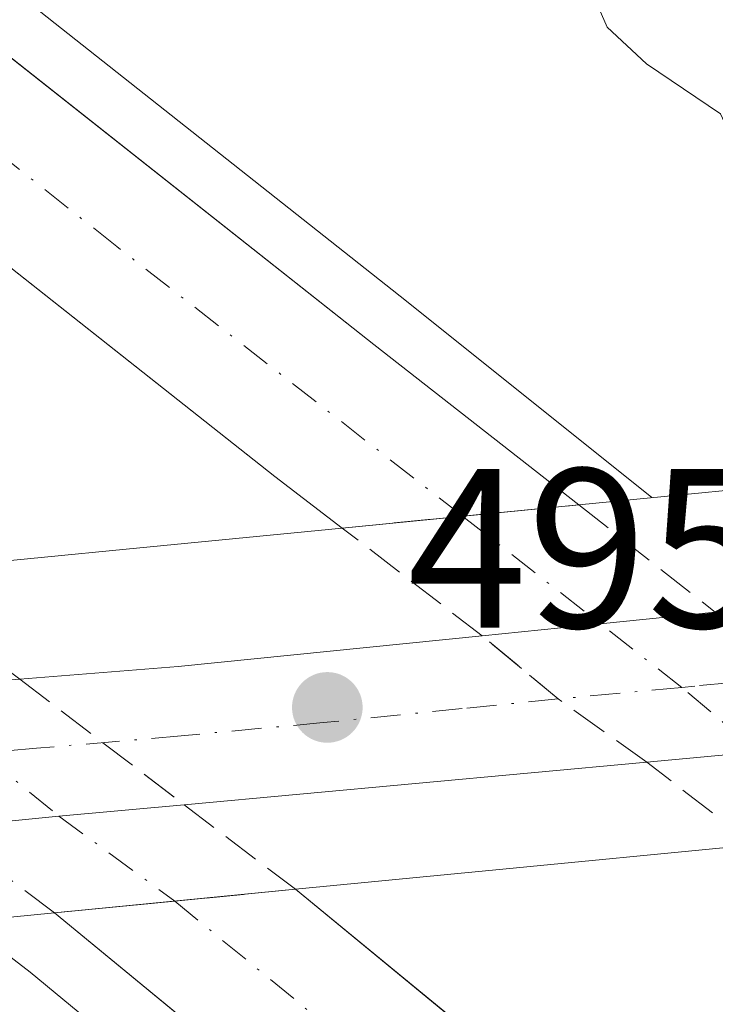
# Model space of a CAD drawing. Units: metres. Extents: x 600356 to 603793, y 4747671 to 4750035.
# Drawn here: x 601121 to 601151, y 4748239 to 4748283 of the extents above; entities that cross this region are included whole.
import ezdxf

# ---------------------------------------------------------------- set-up
doc = ezdxf.new("R2010")
doc.units = ezdxf.units.M
doc.header["$MEASUREMENT"] = 0
doc.linetypes.add('DGN Style 3', pattern=[2.307223458686699, 1.648016756204785, -0.6592067024819142])
doc.linetypes.add('DGN Style 4', pattern=[2.6384748266838614, 1.318413404963828, -0.6592067024819142, 0.001648016756204785, -0.6592067024819142])
for name, color, linetype, lineweight in [('Arcén (en calzada doble)', 91, 'Continuous', 13), ('Carretera de calzada doble Cxs', 1, 'Continuous', 13), ('Carretera de calzada doble eje', 1, 'DGN Style 4', 0), ('Carretera de calzada doble eje oculto', 23, 'DGN Style 4', 0), ('Carretera de calzada doble oculto Cxs', 2, 'DGN Style 3', 13), ('Carretera de calzada única Cxs', 7, 'Continuous', 13), ('Carretera de calzada única eje', 7, 'DGN Style 4', 0), ('Curva de nivel normal', 30, 'Continuous', 0), ('Matorral CxS', 135, 'Continuous', 0), ('Puente Cxs', 1, 'Continuous', 13), ('Punto de cota en terreno', 7, 'Continuous', 0), ('Rótulo de punto de cota en construcción', 7, 'Continuous', 0)]:
    doc.layers.add(name, color=color, linetype=linetype, lineweight=lineweight)
doc.styles.add('Style-Arial', font='txt')

# ---------------------------------------------------------------- blocks, each defined once
blk = doc.blocks.new('5PATER')
at = {"layer": 'Matorral CxS', "linetype": 'Continuous', "lineweight": 0}
h = blk.add_hatch(color=51, dxfattribs=at)
edge = h.paths.add_edge_path()
edge.add_ellipse((0, 0), major_axis=(-0.1095731443231308, -0.1110710700762829), ratio=0.9994222409660322, start_angle=0, end_angle=360)

msp = doc.modelspace()

# ---------------------------------------------------------------- linework, layer by layer
at = {"layer": 'Arcén (en calzada doble)', "color": 91, "linetype": 'Continuous', "lineweight": 13}
for points in [[(601026.8701, 4748354.940099999, 492.4894999999961), (601101.1901000004, 4748299.090100001, 490.1190000000061), (601137.8000999996, 4748270.1801, 489.4386999999988), (601148.6401000004, 4748261.5001, 490.4156999999978)], [(601118.2801000001, 4748242.770099999, 488.2234999999928), (601121.1700999998, 4748240.550100001, 487.8656999999948), (601157.1700999998, 4748210.9101, 486.5535999999993), (601179.7100999998, 4748189.840100001, 486.3049000000028), (601215.6001000004, 4748152.300100001, 486.6891999999935), (601250.8501000004, 4748111.9001, 487.5911999999954), (601279.4101, 4748074.1801, 486.8932000000059), (601305.9401000004, 4748034.670100001, 487.0880999999936), (601331.7801000001, 4747990.720100001, 487.516499999998), (601369.4600999998, 4747922.4101, 488.4918999999937), (601396.6401000004, 4747874.7501, 488.8171000000002), (601413.2100999998, 4747848.4301, 488.7909999999974), (601435.4401000004, 4747816.220100001, 488.9070999999968), (601460.3000999996, 4747783.420100001, 488.5969000000041), (601489.8501000004, 4747749.4301, 488.2213000000047), (601513.0100999996, 4747725.090100001, 488.0253999999986), (601550.6789999995, 4747688.5799, 487.7357000000048)]]:
    msp.add_polyline3d(points, dxfattribs=at)
at = {"layer": 'Carretera de calzada doble Cxs', "color": 1, "linetype": 'Continuous', "lineweight": 13, "extrusion": (-0.1408772953903597, -0.01374446125471831, 0.9899316529075707), "elevation": -149464.9080953757, "flags": 128}
msp.add_lwpolyline([(-4667450.21551164, 1048769.795616228), (-4667450.215511641, 1048775.002397311)], dxfattribs=at)
at = {"layer": 'Carretera de calzada doble Cxs', "color": 1, "linetype": 'Continuous', "lineweight": 13, "extrusion": (0.00599535250038916, 0.0005854484255234343, 0.9999818563346724), "elevation": 6873.221042165074, "flags": 128}
msp.add_lwpolyline([(601121.2224848485, 4748256.949915831), (601126.5425822864, 4748257.469415921)], dxfattribs=at)
at = {"layer": 'Carretera de calzada doble Cxs', "color": 1, "linetype": 'Continuous', "lineweight": 13, "extrusion": (-0.07763852940642349, -0.007587666502111742, 0.9969527000157333), "elevation": -82212.44731672609, "flags": 128}
msp.add_lwpolyline([(-4667258.888935525, 1056938.808925685), (-4667258.888935525, 1056933.435146953)], dxfattribs=at)
at = {"layer": 'Carretera de calzada doble Cxs', "color": 1, "linetype": 'Continuous', "lineweight": 13, "extrusion": (0.08090732799354866, 0.00790934672807393, 0.9966902460199355), "elevation": 86677.30403558016, "flags": 128}
msp.add_lwpolyline([(4667230.09587818, -1056703.830913422), (4667230.095878179, -1056698.479899853)], dxfattribs=at)
at = {"layer": 'Carretera de calzada doble Cxs', "color": 1, "linetype": 'Continuous', "lineweight": 13}
for points in [[(600698.7133, 4748878.568299999, 510.4833999999974), (600705.1401000004, 4748862.0101, 509.9161000000022), (600751.1601, 4748727.8101, 504.6358999999939), (600765.2301000003, 4748692.270099999, 503.4042000000045), (600782.3901000004, 4748653.840100001, 502.5265999999974), (600799.3300999999, 4748620.360099999, 501.8377000000037), (600821.2801000001, 4748582.3201, 500.1584000000003), (600846.0800999999, 4748544.380100001, 498.9168999999966), (600871.5800999999, 4748508.670100001, 497.6928999999946), (600894.4600999998, 4748479.1501, 496.7130999999936), (600916.5701000001, 4748453.860099999, 495.7253000000055), (600947.3300999999, 4748422.4301, 494.687699999995), (600984.5100999996, 4748387.300100001, 493.3686000000016), (601004.0301000001, 4748370.340100001, 493.0298000000039), (601025.3901000004, 4748353.0601, 492.1695000000037), (601099.7301000003, 4748297.1801, 490.0629000000045), (601136.3501000004, 4748268.2601, 489.1187999999966), (601145.4101, 4748261.1801, 490.0573000000004)], [(601134.9600999998, 4748260.1601, 489.3524999999936), (601131.9801000003, 4748262.4301, 489.0179000000062), (601095.2801000001, 4748291.420100001, 489.8981000000058), (601020.9200999998, 4748347.3101, 492.4573999999994), (600999.3501000004, 4748364.7601, 493.1291999999958), (600979.6001000004, 4748381.9001, 493.8453000000009), (600942.2301000003, 4748417.2401, 495.2247999999963), (600911.2100999998, 4748448.920100001, 496.454700000002), (600888.8300999999, 4748474.5101, 497.4253999999929), (600865.7301000003, 4748504.3201, 498.3261999999959), (600840.0701000001, 4748540.2601, 499.469299999997), (600815.0701000001, 4748578.5001, 500.729800000001), (600792.9200999998, 4748616.9001, 501.9771000000038), (600775.8000999996, 4748650.720100001, 502.8068000000058), (600758.5100999996, 4748689.440099999, 503.9875999999931), (600744.3201000001, 4748725.270099999, 505.0795999999973), (600698.2801000001, 4748859.5101, 508.5791999999929), (600691.8717, 4748876.0418, 509.0893999999971)], [(601025.3901000004, 4748353.0601, 492.1695000000037), (601099.7301000003, 4748297.1801, 490.0629000000045), (601136.3501000004, 4748268.2601, 489.1187999999966), (601145.4101, 4748261.1801, 490.0573000000004), (601140.2801000001, 4748260.6797, 489.3203000000067), (601134.9600999998, 4748260.1601, 489.3524999999936), (601131.9801000003, 4748262.4301, 489.0179000000062), (601095.2801000001, 4748291.420100001, 489.8981000000058), (601020.9200999998, 4748347.3101, 492.4573999999994)], [(601281.6401000004, 4748075.770099999, 486.9529999999941), (601252.9801000003, 4748113.630100001, 488.1517000000022), (601217.6201, 4748154.140100001, 486.3628000000026), (601181.6201, 4748191.800100001, 486.4158000000025), (601158.9801000003, 4748212.970100001, 486.6830999999948), (601122.2500999998, 4748243.170100001, 488.2232999999979), (601127.5581, 4748243.688899999, 487.7883000000002), (601132.8901000004, 4748244.210100001, 488.2075000000041), (601164.0000999998, 4748218.6801, 486.8858999999939), (601186.9801000003, 4748197.190099999, 486.5932999999932), (601223.2301000003, 4748159.2601, 486.5130999999965), (601255.0800999999, 4748122.770099999, 486.8907999999938), (601258.8701, 4748118.4301, 486.9873999999982), (601286.1001000004, 4748082.4901, 487.1631000000052)], [(601132.8901000004, 4748244.210100001, 488.2075000000041), (601164.0000999998, 4748218.6801, 486.8858999999939), (601186.9801000003, 4748197.190099999, 486.5932999999932), (601223.2301000003, 4748159.2601, 486.5130999999965), (601255.0800999999, 4748122.770099999, 486.8907999999938), (601258.8701, 4748118.4301, 486.9873999999982), (601286.1001000004, 4748082.4901, 487.1631000000052), (601314.6901000004, 4748040.170100001, 487.3638999999966), (601340.7801000001, 4747995.8301, 487.5666999999958), (601378.4801000003, 4747927.460100001, 488.1438999999955), (601405.5000999998, 4747880.0701, 488.2403000000049), (601421.8300999999, 4747854.110099999, 488.2550000000047), (601443.8201000001, 4747822.2601, 488.165399999998), (601468.3201000001, 4747789.9301, 487.9897999999957), (601497.5000999998, 4747756.390100001, 487.6509999999981), (601520.3501000004, 4747732.350099999, 487.1989000000031), (601564.6431, 4747688.7874, 486.5565999999963)], [(601554.5528999995, 4747688.637499999, 487.4876999999979), (601514.9401000004, 4747727.0101, 487.851800000004), (601491.8701, 4747751.270099999, 488.1303000000044), (601462.4200999998, 4747785.140100001, 488.5850999999967), (601437.6700999998, 4747817.8201, 488.7835999999952), (601415.5000999998, 4747849.9301, 488.732999999993), (601398.9801000003, 4747876.1601, 488.7185999999929), (601371.8501000004, 4747923.7501, 488.460500000001), (601334.1700999998, 4747992.0701, 487.6466999999975), (601308.2600999996, 4748036.130100001, 487.2897999999987), (601281.6401000004, 4748075.770099999, 486.9529999999941), (601252.9801000003, 4748113.630100001, 488.1517000000022), (601217.6201, 4748154.140100001, 486.3628000000026), (601181.6201, 4748191.800100001, 486.4158000000025), (601158.9801000003, 4748212.970100001, 486.6830999999948), (601122.2500999998, 4748243.170100001, 488.2232999999979)]]:
    msp.add_polyline3d(points, dxfattribs=at)
at = {"layer": 'Carretera de calzada doble eje', "color": 1, "linetype": 'DGN Style 4', "lineweight": 0}
for points in [[(601140.2801000001, 4748260.6799, 489.3203000000067), (601125.0000999998, 4748272.590100001, 489.1382000000012), (601097.5000999998, 4748294.300100001, 489.8595999999961), (601088.2100999998, 4748301.290100001, 490.1251000000047), (601078.9101, 4748308.270099999, 490.3690999999963), (601041.7500999998, 4748336.210100001, 491.4685999999929)], [(601127.5581, 4748243.688899999, 487.7883000000002), (601135.3501000004, 4748237.3101, 487.3516999999993), (601161.4801000003, 4748215.8201, 486.8862999999984), (601172.9801000003, 4748205.0801, 486.7339999999967), (601184.3000999996, 4748194.5001, 486.5788999999932), (601193.3701, 4748185.0101, 486.4940000000061), (601211.3501000004, 4748166.1801, 486.5035000000062), (601220.4200999998, 4748156.690099999, 486.5233000000007), (601236.3501000004, 4748138.460100001, 486.5978999999934), (601254.0301000001, 4748118.190099999, 487.4541000000027), (601255.9200999998, 4748116.020099999, 487.4821999999986), (601262.7301000003, 4748107.040100001, 486.8546999999963), (601277.0701000001, 4748088.110099999, 487.0249999999942)]]:
    msp.add_polyline3d(points, dxfattribs=at)
at = {"layer": 'Carretera de calzada doble eje oculto', "color": 23, "linetype": 'DGN Style 4', "lineweight": 0}
for points in [[(601158.2100999998, 4748246.6801, 489.4152999999933), (601153.3239000002, 4748250.273700001, 490.3652000000002), (601149.9546999997, 4748253.1259, 491.4572000000044), (601140.2801000001, 4748260.6799, 489.3203000000067)], [(601109.4483000003, 4748257.663699999, 488.2292000000016), (601115.4101, 4748253.063300001, 487.6575000000012), (601119.0201000003, 4748250.236099999, 487.4478999999993), (601122.4398999996, 4748247.4407, 487.4493999999977), (601127.5581, 4748243.688899999, 487.7883000000002)]]:
    msp.add_polyline3d(points, dxfattribs=at)
at = {"layer": 'Carretera de calzada doble oculto Cxs', "color": 2, "linetype": 'DGN Style 3', "lineweight": 13, "extrusion": (-0.1408772953903597, -0.01374446125471831, 0.9899316529075707), "elevation": -149464.9080953757, "flags": 128}
msp.add_lwpolyline([(-4667450.21551164, 1048769.795616228), (-4667450.215511641, 1048775.002397311)], dxfattribs=at)
at = {"layer": 'Carretera de calzada doble oculto Cxs', "color": 2, "linetype": 'DGN Style 3', "lineweight": 13, "extrusion": (-0.2896128288084642, 0.2274575561469817, 0.9297244051552063), "elevation": 906384.0794605785, "flags": 128}
msp.add_lwpolyline([(-4105546.536783266, -2286988.371962662), (-4105546.536783266, -2286980.125798439)], dxfattribs=at)
at = {"layer": 'Carretera de calzada doble oculto Cxs', "color": 2, "linetype": 'DGN Style 3', "lineweight": 13, "extrusion": (0.00599535250038916, 0.0005854484255234343, 0.9999818563346724), "elevation": 6873.221042165074, "flags": 128}
msp.add_lwpolyline([(601121.2224848485, 4748256.949915831), (601126.5425822864, 4748257.469415921)], dxfattribs=at)
at = {"layer": 'Carretera de calzada doble oculto Cxs', "color": 2, "linetype": 'DGN Style 3', "lineweight": 13, "extrusion": (-0.06081510362631903, 0.04682520891102511, 0.9970501105668456), "elevation": 186268.0980329265, "flags": 128}
msp.add_lwpolyline([(-4128994.97123141, -2413297.53553257), (-4128994.97123141, -2413305.357992249)], dxfattribs=at)
at = {"layer": 'Carretera de calzada doble oculto Cxs', "color": 2, "linetype": 'DGN Style 3', "lineweight": 13, "extrusion": (0.5982759834062471, 0.7675294629756204, 0.2301398947241522), "elevation": 4004186.983039848, "flags": 128}
msp.add_lwpolyline([(2444994.338217782, -946438.2195118613), (2444999.137584064, -946437.3449361107), (2445003.503302007, -946437.9248011042)], dxfattribs=at)
at = {"layer": 'Carretera de calzada doble oculto Cxs', "color": 2, "linetype": 'DGN Style 3', "lineweight": 13, "extrusion": (0.6062147235562744, 0.7952390932577855, 0.009924389055501285), "elevation": 4140409.859362183, "flags": 128}
msp.add_lwpolyline([(2400544.706794904, -40605.45822959712), (2400540.08809331, -40605.2001168856), (2400535.564041384, -40605.28652114084)], dxfattribs=at)
at = {"layer": 'Carretera de calzada doble oculto Cxs', "color": 2, "linetype": 'DGN Style 3', "lineweight": 13, "extrusion": (0.06973253620870715, -0.05367488750836978, 0.9961206653035893), "elevation": -212454.4052030309, "flags": 128}
msp.add_lwpolyline([(4129352.135999832, 2410506.417034924), (4129352.135999832, 2410512.40922734)], dxfattribs=at)
at = {"layer": 'Carretera de calzada doble oculto Cxs', "color": 2, "linetype": 'DGN Style 3', "lineweight": 13, "extrusion": (-0.05872708735048218, 0.04461344923084183, 0.9972766764339052), "elevation": 177019.6462097946, "flags": 128}
msp.add_lwpolyline([(-4144602.570921688, -2387079.211293505), (-4144602.570921688, -2387073.028338226)], dxfattribs=at)
at = {"layer": 'Carretera de calzada doble oculto Cxs', "color": 2, "linetype": 'DGN Style 3', "lineweight": 13, "extrusion": (-0.1016080875695754, 0.07685768786979577, 0.9918511442528877), "elevation": 304344.3541080103, "flags": 128}
msp.add_lwpolyline([(-4149543.606890024, -2365549.358810607), (-4149543.606890024, -2365555.642064104)], dxfattribs=at)
at = {"layer": 'Carretera de calzada doble oculto Cxs', "color": 2, "linetype": 'DGN Style 3', "lineweight": 13, "extrusion": (-0.07763852940642349, -0.007587666502111742, 0.9969527000157333), "elevation": -82212.44731672609, "flags": 128}
msp.add_lwpolyline([(-4667258.888935525, 1056938.808925685), (-4667258.888935525, 1056933.435146953)], dxfattribs=at)
at = {"layer": 'Carretera de calzada doble oculto Cxs', "color": 2, "linetype": 'DGN Style 3', "lineweight": 13, "extrusion": (0.08090732799354866, 0.00790934672807393, 0.9966902460199355), "elevation": 86677.30403558016, "flags": 128}
msp.add_lwpolyline([(4667230.09587818, -1056703.830913422), (4667230.095878179, -1056698.479899853)], dxfattribs=at)
at = {"layer": 'Carretera de calzada doble oculto Cxs', "color": 2, "linetype": 'DGN Style 3', "lineweight": 13}
for points in [[(601158.2100999998, 4748246.6801, 489.4152999999933), (601153.1401000004, 4748246.1801, 489.1388000000007), (601148.4101, 4748249.820900001, 489.6661000000022), (601144.5011, 4748252.612700001, 490.517200000002), (601141.1398999998, 4748255.401900001, 489.9529000000039), (601134.9600999998, 4748260.1601, 489.3524999999936), (601140.2801000001, 4748260.6797, 489.3203000000067), (601145.4101, 4748261.1801, 490.0573000000004), (601151.4395000003, 4748256.444700001, 493.0939999999973), (601154.7807, 4748253.6033, 490.7265999999945), (601158.6895000003, 4748250.765900001, 489.2084000000032), (601163.2801000001, 4748247.1801, 489.7737999999954)], [(601127.5581, 4748243.688899999, 487.7883000000002), (601122.2500999998, 4748243.170100001, 488.2232999999979), (601117.2797999998, 4748246.9297, 487.4228000000003), (601113.5324999997, 4748249.763300001, 487.4002999999939), (601109.7801999999, 4748252.610300001, 487.8649000000005), (601103.8501000004, 4748257.110099999, 488.2459999999992), (601109.4483000003, 4748257.663699999, 488.2292000000016), (601114.5701000001, 4748258.170100001, 488.383600000001), (601120.7100999998, 4748253.484200001, 487.5798000000068), (601124.3816999998, 4748250.6821, 487.8378999999986), (601127.9801000003, 4748247.940099999, 487.7514999999985), (601132.8901000004, 4748244.210100001, 488.2075000000041)]]:
    msp.add_polyline3d(points, close=True, dxfattribs=at)
at = {"layer": 'Carretera de calzada única Cxs', "color": 7, "linetype": 'Continuous', "lineweight": 13, "extrusion": (-0.1122609915594844, -0.01142065558172957, 0.9936131231018264), "elevation": -121224.1134750051, "flags": 128}
msp.add_lwpolyline([(-4663031.279330486, 1071805.282356558), (-4663031.279330486, 1071829.996903589)], dxfattribs=at)
at = {"layer": 'Carretera de calzada única Cxs', "color": 7, "linetype": 'Continuous', "lineweight": 13, "extrusion": (0.09815865663022265, -0.9951343906320264, 0.008510153346180204), "elevation": -4666140.869622928, "flags": 128}
msp.add_lwpolyline([(1064337.135313602, 40200.98299379379), (1064342.381310729, 40202.97156580397), (1064347.487534494, 40204.12420754346)], dxfattribs=at)
at = {"layer": 'Carretera de calzada única Cxs', "color": 7, "linetype": 'Continuous', "lineweight": 13, "extrusion": (-0.1113509684571107, 0.9796574245932673, 0.1669499693409691), "elevation": 4584807.807850782, "flags": 128}
msp.add_lwpolyline([(-1133523.576446697, -775834.4944462347), (-1133530.594443674, -775833.0676212719), (-1133544.092119613, -775832.0875665653)], dxfattribs=at)
at = {"layer": 'Carretera de calzada única Cxs', "color": 7, "linetype": 'Continuous', "lineweight": 13, "extrusion": (0.09159646956655265, -0.9957955342527243, 0.001157896918951177), "elevation": -4673222.328134946, "flags": 128}
msp.add_lwpolyline([(1033554.83801122, 5900.322090678104), (1033549.449883307, 5901.478891453577), (1033544.515265021, 5900.779790984929)], dxfattribs=at)
at = {"layer": 'Carretera de calzada única Cxs', "color": 7, "linetype": 'Continuous', "lineweight": 13, "extrusion": (-0.09252553194266104, -0.008517964788124163, 0.995673877439092), "elevation": -95579.45345619303, "flags": 128}
msp.add_lwpolyline([(-4673146.602027296, 1029476.282608442), (-4673146.602027296, 1029455.677075161)], dxfattribs=at)
at = {"layer": 'Carretera de calzada única Cxs', "color": 7, "linetype": 'Continuous', "lineweight": 13, "extrusion": (-0.09790322593938686, 0.9794529704154122, 0.1763145969427576), "elevation": 4591919.17845472, "flags": 128}
msp.add_lwpolyline([(-1070414.633983186, -822012.3824608077), (-1070409.071583681, -822012.6893688701), (-1070403.886245668, -822012.7163922214)], dxfattribs=at)
at = {"layer": 'Carretera de calzada única Cxs', "color": 7, "linetype": 'Continuous', "lineweight": 13}
msp.add_polyline3d([(601103.8941000003, 4748245.5977, 489.7666000000027), (601093.5701000001, 4748244.5701, 493.4223999999958), (601089.0301000001, 4748250.970100001, 492.0243000000046), (601097.7319, 4748251.6579, 490.3892000000051), (601102.8779999996, 4748252.0646, 489.2146999999969), (601109.7801999999, 4748252.610300001, 487.8649000000005), (601115.4101, 4748253.063300001, 487.6575000000012), (601120.7100999998, 4748253.484200001, 487.5798000000068), (601127.7100999998, 4748254.040100001, 488.9866000000038), (601141.1398999998, 4748255.401900001, 489.9529000000039), (601146.3589000005, 4748255.933700001, 491.9413999999961), (601151.4395000003, 4748256.444700001, 493.0939999999973), (601175.8701, 4748258.9301, 495.8828000000067), (601179.8901000004, 4748252.7401, 494.5258999999933), (601158.6895000003, 4748250.765900001, 489.2084000000032), (601153.3239000002, 4748250.273700001, 490.3652000000002), (601148.4101, 4748249.820900001, 489.6661000000022), (601127.9801000003, 4748247.940099999, 487.7514999999985), (601122.4398999996, 4748247.4407, 487.4493999999977), (601117.2797999998, 4748246.9297, 487.4228000000003), (601108.4617999997, 4748246.052400001, 487.9674999999989)], close=True, dxfattribs=at)
at = {"layer": 'Carretera de calzada única eje', "color": 7, "linetype": 'DGN Style 4', "lineweight": 0}
msp.add_polyline3d([(601177.8901000004, 4748255.8201, 495.0558000000019), (601166.9600999998, 4748254.8101, 491.5671000000002), (601158.9600999998, 4748253.9901, 489.3393000000069), (601154.7807, 4748253.6033, 490.7265999999945), (601150.5301000001, 4748253.1801, 491.5852000000014), (601149.9546999997, 4748253.1259, 491.4572000000044), (601144.5011, 4748252.612700001, 490.517200000002), (601140.2600999996, 4748252.190099999, 489.9879999999976), (601134.1201, 4748251.5701, 489.4786000000022), (601127.8501000004, 4748250.9901, 488.6310999999987), (601124.9600999998, 4748250.7301, 487.9668999999994), (601121.4600999998, 4748250.440099999, 487.444399999993), (601119.0201000003, 4748250.236099999, 487.4478999999993), (601113.5324999997, 4748249.763300001, 487.4002999999939), (601103.3252999998, 4748248.758099999, 489.9760999999999), (601102.3300999999, 4748248.6601, 490.4486999999936), (601098.1901000004, 4748248.3301, 492.232600000003), (601091.2988999998, 4748247.771500001, 493.0920000000042)], dxfattribs=at)
at = {"layer": 'Curva de nivel normal', "color": 30, "linetype": 'Continuous', "lineweight": 0, "elevation": 490, "flags": 128}
msp.add_lwpolyline([(601163.1303000003, 4748262.909499999), (601161.9699999997, 4748265.100000001), (601155.29, 4748272.609999999), (601153.1600000003, 4748275.24), (601151.6699999999, 4748278.449999999), (601148.4000000004, 4748280.65), (601146.6600000003, 4748282.27), (601145.7100000001, 4748284.480000001), (601144.1799999997, 4748286.220000001), (601141.7199999997, 4748289.4), (601138.2800000003, 4748292.960000001), (601134.3399999999, 4748296.800000001), (601125.0800000001, 4748300.310000001), (601114.6200000001, 4748306.52), (601108.7599999999, 4748311.539999999), (601105.5599999996, 4748315.01), (601101.5700000003, 4748317.350000001), (601096.1699999999, 4748318.92), (601094.0099999999, 4748320.65), (601095.79, 4748322.619999999), (601099.3300000001, 4748324.74), (601100.7199999997, 4748327.119999999)], dxfattribs=at)
at = {"layer": 'Puente Cxs', "color": 1, "linetype": 'Continuous', "lineweight": 13}
msp.add_polyline3d([(601107.7901, 4748241.7501, 488.1211000000039), (601096.3501000004, 4748240.640100001, 492.4680999999982), (601093.5701000001, 4748244.5701, 493.4223999999958), (601089.0301000001, 4748250.970100001, 492.0243000000046), (601085.9101, 4748255.360099999, 490.8421999999992), (601093.2401000002, 4748256.0701, 488.9282999999996), (601098.6501000002, 4748256.600099999, 488.5889000000025), (601103.8501000004, 4748257.110099999, 488.2459999999992), (601114.5701000001, 4748258.170100001, 488.383600000001), (601125.4200999998, 4748259.2301, 488.4758000000002), (601134.9600999998, 4748260.1601, 489.3524999999936), (601145.4101, 4748261.1801, 490.0573000000004), (601157.1801000005, 4748262.3301, 489.7216999999946), (601172.6901000004, 4748263.840100001, 495.2675000000018), (601175.8701, 4748258.9301, 495.8828000000067), (601179.8901000004, 4748252.7401, 494.5258999999933), (601182.2801000001, 4748249.040100001, 493.8989000000002), (601171.8000999996, 4748248.0101, 489.3776000000071), (601163.2801000001, 4748247.1801, 489.7737999999954), (601153.1401000004, 4748246.1801, 489.1388000000007), (601141.2901, 4748245.030099999, 488.8273000000045), (601132.8901000004, 4748244.210100001, 488.2075000000041), (601122.2500999998, 4748243.170100001, 488.2232999999979), (601112.0601000005, 4748242.170100001, 488.0100999999996)], close=True, dxfattribs=at)
msp.add_polyline3d([(601099.3903000001, 4748256.672700001, 488.5268999999971), (601103.8501000004, 4748257.110099999, 488.2459999999992), (601114.5701000001, 4748258.170100001, 488.383600000001), (601125.4200999998, 4748259.2301, 488.4758000000002), (601134.9600999998, 4748260.1601, 489.3524999999936), (601145.4101, 4748261.1801, 490.0573000000004), (601157.1801000005, 4748262.3301, 489.7216999999946), (601172.6901000004, 4748263.840100001, 495.2675000000018), (601175.8701, 4748258.9301, 495.8828000000067), (601179.8901000004, 4748252.7401, 494.5258999999933), (601182.2801000001, 4748249.040100001, 493.8989000000002), (601171.8000999996, 4748248.0101, 489.3776000000071), (601163.2801000001, 4748247.1801, 489.7737999999954), (601153.1401000004, 4748246.1801, 489.1388000000007), (601141.2901, 4748245.030099999, 488.8273000000045), (601132.8901000004, 4748244.210100001, 488.2075000000041), (601122.2500999998, 4748243.170100001, 488.2232999999979), (601112.0601000005, 4748242.170100001, 488.0100999999996), (601107.7901, 4748241.7501, 488.1211000000039)], dxfattribs=at)

# ---------------------------------------------------------------- block references
at = {"layer": 'Punto de cota en terreno', "color": 7, "linetype": 'Continuous', "lineweight": 0, "xscale": 10, "yscale": 10, "zscale": 10}
msp.add_blockref('5PATER', (601134.2999999998, 4748252.24, 495.2100000000065), dxfattribs=at)

# ---------------------------------------------------------------- texts
at = {"layer": 'Rótulo de punto de cota en construcción', "color": 7, "linetype": 'Continuous', "lineweight": 0, "style": 'Style-Arial'}
msp.add_text('495,21', height=7.000000000000002, dxfattribs=at).set_placement((601137.8278000001, 4748255.7678))

doc.saveas('drawing.dxf')
